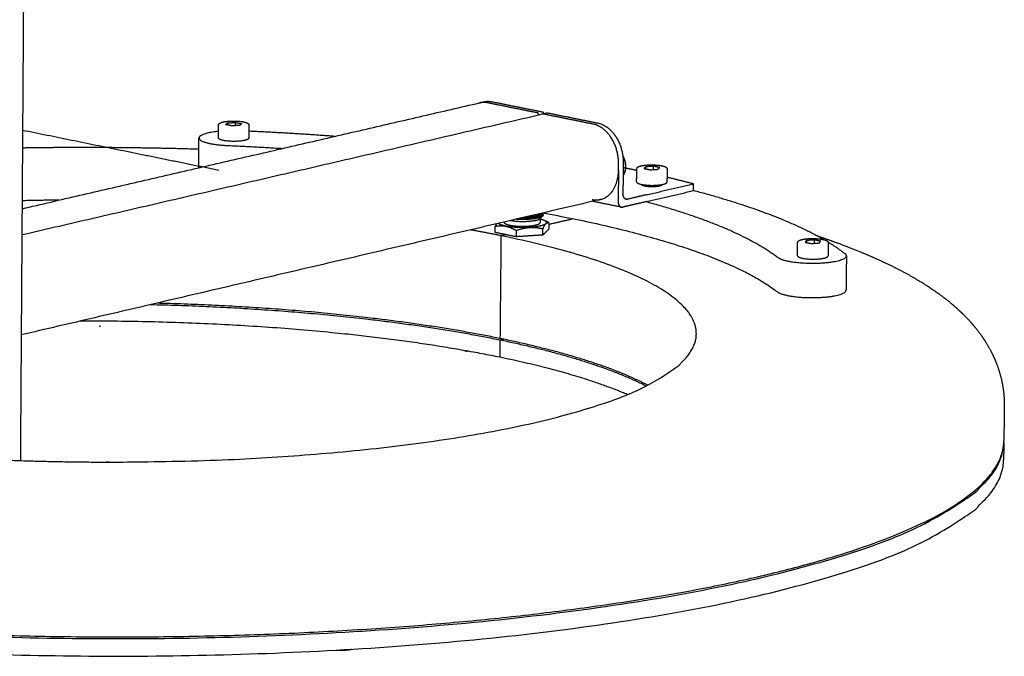
# Model space of a CAD drawing. Units: millimetres. Extents: x 25758 to 39429, y 13696 to 25892.
# Drawn here: x 31213 to 31515, y 21777 to 21973 of the extents above; entities that cross this region are included whole.
import ezdxf

# ---------------------------------------------------------------- set-up
doc = ezdxf.new("R2010")
doc.units = ezdxf.units.MM
doc.layers.add('Make2D$Visible$Curves', color=18, linetype='Continuous')

msp = doc.modelspace()

# ---------------------------------------------------------------- linework, layer by layer
at = {"layer": 'Make2D$Visible$Curves', "color": 0, "lineweight": -3}
for points, weights, degree in [([(31217.32, 22508.47), (31215.05, 22170.56), (31212.8, 21837.56)], [13373.1331993, 13471.9276419, 13570.7220846], 2), ([(31213.33, 21914.94), (31283.9, 21931.27), (31353.85, 21947.46)], [13292.4555949, 13351.7346273, 13411.0136598], 2), ([(31353.85, 21947.46), (31354.57, 21947.62), (31355.28, 21947.79)], [13411.0136598, 13411.6254228, 13412.2371859], 2), ([(31356.3, 21947.48), (31355.05, 21947.73), (31353.85, 21947.46)], [14856.6696366, 13940.5380203, 13411.0136598], 2), ([(31355.28, 21947.79), (31356.48, 21948.07), (31357.74, 21947.81)], [13412.2371859, 13941.809955, 14858.0252533], 2), ([(31371.76, 21944.36), (31364.03, 21945.92), (31356.3, 21947.48)], [14843.9671799, 14850.3184083, 14856.6696366], 2), ([(31357.74, 21947.81), (31365.47, 21946.25), (31373.2, 21944.69)], [14858.0252533, 14851.674025, 14845.3227966], 2), ([(31213.27, 21906.97), (31293.65, 21925.6), (31373.22, 21944.05)], [13649.6000758, 13718.9712848, 13788.3424938], 2), ([(31371.95, 21944.15), (31371.9, 21944.33), (31371.76, 21944.36)], [14843.8712557, 12119.9546335, 14843.9671799], 2), ([(31372.15, 21943.81), (31372, 21943.93), (31371.95, 21944.15)], [13581.2724749, 13113.9756438, 14843.8712557], 2), ([(31373.2, 21944.69), (31373.34, 21944.67), (31373.39, 21944.48)], [14845.3227966, 12121.0614899, 14845.2268724], 2), ([(31373.22, 21944.05), (31373.94, 21944.22), (31374.65, 21944.39)], [13788.3424938, 13788.9721504, 13789.6018071], 2), ([(31373.28, 21944.05), (31373.25, 21944.06), (31373.22, 21944.05)], [14842.7229826, 14127.9341961, 13788.3424938], 2), ([(31388.77, 21940.93), (31381.02, 21942.49), (31373.28, 21944.05)], [14830.0205259, 14836.3717542, 14842.7229826], 2), ([(31373.39, 21944.48), (31373.44, 21944.26), (31373.59, 21944.14)], [14845.2268724, 13115.173276, 13582.5127905], 2), ([(31374.65, 21944.39), (31374.68, 21944.39), (31374.72, 21944.39)], [13789.6018071, 14129.2245274, 14844.0785993], 2), ([(31374.72, 21944.39), (31382.46, 21942.83), (31390.21, 21941.26)], [14844.0785993, 14837.7273709, 14831.3761426], 2), ([(31273.69, 21936.65), (31273.71, 21938.71), (31273.72, 21940.76)], [12740.3899584, 12739.8135629, 12739.2371675], 2), ([(31275.96, 21940.76), (31276.24, 21941.03), (31276.51, 21941.29)], [14916.8152984, 14917.8933824, 14918.9714664], 2), ([(31277.82, 21940.38), (31276.89, 21940.57), (31275.96, 21940.76)], [14915.2785876, 14916.046943, 14916.8152984], 2), ([(31276.5, 21940.65), (31276.51, 21940.97), (31276.51, 21941.29)], [14919.1804643, 14919.0759653, 14918.9714664], 2), ([(31276.51, 21941.29), (31277.71, 21941.36), (31278.91, 21941.44)], [14918.9714664, 14919.281195, 14919.5909236], 2), ([(31280.22, 21940.54), (31279.02, 21940.46), (31277.82, 21940.38)], [14915.8980448, 14915.5883162, 14915.2785876], 2), ([(31278.9, 21940.45), (31278.9, 21940.95), (31278.91, 21941.44)], [14919.9145222, 14919.7527229, 14919.5909236], 2), ([(31278.91, 21941.44), (31279.83, 21941.25), (31280.76, 21941.06)], [14919.5909236, 14918.8225682, 14918.0542128], 2), ([(31280.76, 21941.06), (31280.49, 21940.8), (31280.22, 21940.54)], [14918.0542128, 14916.9761288, 14915.8980448], 2), ([(31283, 21940.72), (31282.98, 21938.66), (31282.96, 21936.6)], [12739.239941, 12739.8163441, 12740.3927472], 2), ([(31396.59, 21928.78), (31396.71, 21939.33), (31388.77, 21940.93)], [14826.9573695, 10481.8120383, 14830.0205259], 2), ([(31390.21, 21941.26), (31398.14, 21939.66), (31398.03, 21929.11)], [14831.3761426, 10482.770604, 14828.3129862], 2), ([(31273.83, 21926.7), (31243.61, 21932.86), (31213.49, 21939)], [14680.290776, 14705.0002336, 14729.7096912], 2), ([(31309.34, 21937.16), (31296.36, 21938.12), (31282.98, 21938.75)], [14445.6517144, 14635.9861567, 14877.3625543], 2), ([(31267.62, 21927.5), (31267.65, 21932.09), (31267.69, 21936.68)], [13974.5196006, 13973.1112799, 13971.7029593], 2), ([(31267.69, 21936.68), (31267.67, 21934.76), (31276.4, 21934.37)], [13971.7029593, 11084.1068001, 14909.6448958], 2), ([(31276.4, 21934.37), (31284.95, 21933.99), (31293.35, 21933.46)], [14909.6448958, 14735.8121954, 14587.4574012], 2), ([(31396.57, 21926.67), (31396.58, 21927.72), (31396.59, 21928.78)], [14827.6446949, 14827.3010322, 14826.9573695], 2), ([(31398.03, 21929.11), (31397.98, 21924.37), (31397.93, 21919.63)], [14828.3129862, 14829.8594195, 14831.4058528], 2), ([(31391.01, 21917.76), (31396.49, 21919.04), (31396.57, 21926.67)], [13379.095534, 11411.2505434, 14827.6446949], 2), ([(31398.2, 21925.5), (31398.1, 21925.52), (31397.99, 21925.54)], [13736.4408522, 13736.4922241, 13736.5484605], 2), ([(31398.01, 21927.64), (31400.12, 21927.21), (31402.18, 21926.77)], [13735.9135545, 13734.780799, 13735.6219773], 2), ([(31402.14, 21923.16), (31402.17, 21925.23), (31402.19, 21927.3)], [12685.725948, 12685.1494376, 12684.5729272], 2), ([(31404.98, 21927.81), (31404.71, 21927.55), (31404.44, 21927.28)], [14851.9652245, 14850.8871405, 14849.8090565], 2), ([(31404.44, 21927.28), (31405.38, 21927.09), (31406.32, 21926.9)], [14849.8090565, 14849.0407011, 14848.2723457], 2), ([(31404.97, 21927.18), (31404.97, 21927.5), (31404.98, 21927.81)], [14852.1734881, 14852.0693563, 14851.9652245], 2), ([(31407.38, 21927.97), (31406.18, 21927.89), (31404.98, 21927.81)], [14852.5846817, 14852.2749531, 14851.9652245], 2), ([(31406.32, 21926.9), (31407.52, 21926.98), (31408.73, 21927.06)], [14848.2723457, 14848.5820743, 14848.8918029], 2), ([(31407.37, 21926.97), (31407.37, 21927.47), (31407.38, 21927.97)], [14852.9103632, 14852.7475225, 14852.5846817], 2), ([(31409.25, 21927.59), (31408.32, 21927.78), (31407.38, 21927.97)], [14851.0479709, 14851.8163263, 14852.5846817], 2), ([(31408.73, 21927.06), (31408.99, 21927.32), (31409.25, 21927.59)], [14848.8918029, 14849.9698869, 14851.0479709], 2), ([(31411.51, 21927.23), (31411.49, 21925.16), (31411.46, 21923.1)], [12684.5493125, 12685.125832, 12685.7023515], 2), ([(31405.17, 21919.22), (31412.42, 21920.91), (31419.66, 21922.61)], [14838.9549059, 14845.8050997, 14852.6552934], 2), ([(31411.48, 21924.66), (31415.69, 21923.66), (31419.66, 21922.61)], [13750.1564132, 13761.8942357, 13782.883211], 2), ([(31419.63, 21920.5), (31419.64, 21921.55), (31419.66, 21922.61)], [14853.3426188, 14852.9989561, 14852.6552934], 2), ([(31399.34, 21917.85), (31397.9, 21917.52), (31397.93, 21919.63)], [14833.4487949, 10487.874718, 14831.4037488], 2), ([(31405.15, 21917.11), (31412.39, 21918.81), (31419.63, 21920.5)], [14839.6422313, 14846.492425, 14853.3426188], 2), ([(31459.66, 21905.43), (31445.35, 21913.68), (31419.63, 21920.5)], [14456.6519507, 13921.1662111, 13783.5209737], 2), ([(31391.01, 21917.76), (31302.54, 21897.08), (31213.06, 21876.16)], [13379.095534, 13304.2077422, 13229.3199504], 2), ([(31224.74, 21917.58), (31219.03, 21917.52), (31213.34, 21917.38)], [13850.703021, 13901.8414719, 13966.8344053], 2), ([(31388.52, 21917.74), (31389.8, 21917.48), (31391.01, 21917.76)], [14837.5811048, 13911.3732682, 13379.095534], 2), ([(31397.47, 21915.4), (31393.04, 21916.3), (31388.61, 21917.2)], [13473.9008953, 13477.2003689, 13480.4998424], 2), ([(31396.47, 21917.18), (31396.45, 21915.61), (31397.47, 21915.4)], [14830.7375615, 11329.9111544, 13473.9008953], 2), ([(31398.56, 21918.01), (31398.95, 21917.93), (31399.34, 21917.85)], [14834.0870799, 14833.7679374, 14833.4487949], 2), ([(31405.17, 21919.22), (31402.26, 21918.54), (31399.34, 21917.85)], [14838.9549059, 14836.2018504, 14833.4487949], 2), ([(31405.15, 21917.11), (31433.3, 21909.42), (31445.53, 21899.97)], [13784.7311892, 13976.6055144, 14770.7729841], 2), ([(31372.74, 21913.12), (31373.04, 21913.28), (31373.24, 21913.45), (31373.32, 21913.62)], [14845.0292698, 14845.5791549, 14846.1771695, 14846.7894438], 3), ([(31373.1, 21913.39), (31373.63, 21913.03), (31373.24, 21912.65)], [13832.6877645, 13822.1718284, 14846.4130408], 2), ([(31373.34, 21913.66), (31426.6, 21903.96), (31445.4, 21889.4)], [13745.3960942, 13587.1376842, 14774.2096109], 2), ([(31397.47, 21915.4), (31397.67, 21915.36), (31397.88, 21915.41)], [13473.9008953, 13989.8741762, 14832.7805036], 2), ([(31359.08, 21910.3), (31358.91, 21909.98), (31358.73, 21909.57)], [15106.735475, 15048.3275303, 14847.7051575], 2), ([(31361.94, 21909.57), (31360.19, 21909.93), (31359.67, 21910.43)], [14843.8130328, 13686.2227552, 13879.9531243], 2), ([(31361.42, 21910.78), (31361.42, 21910.81), (31361.42, 21910.85)], [12682.092582, 12682.0840952, 12682.0756085], 2), ([(31361.42, 21910.78), (31361.42, 21910.25), (31363.24, 21909.88)], [14848.6993321, 13570.0054607, 14845.0411368], 2), ([(31371.09, 21911.31), (31367.36, 21910.44), (31363.25, 21911.28)], [14844.7284512, 10494.3215732, 14844.5840655], 2), ([(31365.62, 21911.83), (31365.89, 21911.81), (31366.17, 21911.8)], [12949.4869912, 12853.838206, 12790.829199], 2), ([(31368.6, 21911.89), (31367.39, 21911.98), (31366.14, 21911.95)], [14547.0488055, 13699.4376387, 13571.5847845], 2), ([(31374.28, 21910.36), (31373.37, 21909.45), (31369.25, 21909.18)], [14846.9897364, 12854.678322, 14842.2450779], 2), ([(31371.07, 21909.91), (31372.51, 21910.25), (31372.51, 21910.71)], [14845.1855226, 13856.1278966, 14848.4125973], 2), ([(31371.09, 21911.31), (31372.06, 21911.54), (31372.39, 21911.85)], [14844.7284512, 14362.2611212, 14846.8826488], 2), ([(31372.03, 21912.62), (31371.89, 21912.69), (31371.71, 21912.75)], [14211.147075, 14217.0354385, 14273.6038501], 2), ([(31373.24, 21912.65), (31372.96, 21912.39), (31372.67, 21912.12), (31372.39, 21911.85)], [12912.3895518, 12912.525696, 12912.6618403, 12912.7979845], 3), ([(31372.53, 21911.98), (31372.52, 21911.35), (31372.51, 21910.71)], [12681.7215627, 12681.8979216, 12682.0742804], 2), ([(31372.52, 21911.81), (31373.39, 21911.59), (31373.89, 21911.33)], [14725.4440612, 14571.0351525, 14850.8924247], 2), ([(31372.59, 21913.05), (31372.59, 21913.06), (31372.6, 21913.06), (31372.61, 21913.06)], [14844.7777763, 14844.7873751, 14844.7969911, 14844.8066241], 3), ([(31372.6, 21913.05), (31372.6, 21913.05), (31372.6, 21913.06)], [12674.5961814, 12674.856223, 12675.1776953], 2), ([(31373.36, 21908.79), (31373.86, 21909.94), (31374.28, 21910.36)], [14844.5690258, 15409.2745809, 14846.9897364], 2), ([(31373.89, 21911.33), (31374.77, 21910.85), (31374.28, 21910.36)], [14850.8924247, 14177.1125311, 14846.9897364], 2), ([(31373.89, 21911.33), (31374.13, 21911.2), (31374.38, 21911.07), (31374.62, 21910.93)], [13054.3393554, 13054.4560794, 13054.5728035, 13054.6895275], 3), ([(31374.62, 21910.93), (31374.36, 21911.08), (31374.1, 21911.2)], [15006.8112146, 15067.0437752, 15098.8593173], 2), ([(31374.28, 21910.36), (31374.71, 21910.78), (31375.19, 21910.62)], [14846.9897364, 15412.8256868, 14851.9410619], 2), ([(31375.19, 21910.62), (31374.9, 21910.79), (31374.62, 21910.93)], [14851.9410619, 14944.5552837, 15006.8112146], 2), ([(31375.19, 21910.62), (31375.18, 21909.65), (31375.17, 21908.67)], [14850.8903566, 14851.2073486, 14851.5243405], 2), ([(31382.73, 21911.85), (31378.96, 21910.96), (31375.18, 21910.08)], [14864.3182164, 14860.7515212, 14857.184826], 2), ([(31360.47, 21906.64), (31355.91, 21907.57), (31351.08, 21908.43)], [14843.3062629, 14697.9234507, 14570.4320044], 2), ([(31358.71, 21907.62), (31358.72, 21908.59), (31358.73, 21909.57)], [14847.2887357, 14846.9717438, 14846.6547519], 2), ([(31365.11, 21906.32), (31361.91, 21906.97), (31358.71, 21907.62)], [14842.0350236, 14844.6618796, 14847.2887357], 2), ([(31358.73, 21909.57), (31360.45, 21909.87), (31361.94, 21909.57)], [14847.7051575, 15409.0181871, 14843.8130328], 2), ([(31361.94, 21909.57), (31363.42, 21909.27), (31365.13, 21908.26)], [14843.8130328, 15406.4872976, 14842.4510736], 2), ([(31369.25, 21909.18), (31365.13, 21908.92), (31361.94, 21909.57)], [14842.2450779, 12852.8442514, 14843.8130328], 2), ([(31363.41, 21909.34), (31363.2, 21909.31), (31363.01, 21909.28)], [13632.4769586, 13778.8307469, 13947.6625148], 2), ([(31363.24, 21909.88), (31367.35, 21909.04), (31371.07, 21909.91)], [14845.0411368, 10494.6447715, 14845.1855226], 2), ([(31365.13, 21908.26), (31365.12, 21907.29), (31365.11, 21906.32)], [14841.4010397, 14841.7180317, 14842.0350236], 2), ([(31365.13, 21908.26), (31367.34, 21909.06), (31369.25, 21909.18)], [14842.4510736, 15405.6151102, 14842.2450779], 2), ([(31369.25, 21909.18), (31371.16, 21909.31), (31373.36, 21908.79)], [14842.2450779, 15406.6353267, 14844.5690258], 2), ([(31373.34, 21906.85), (31373.35, 21907.82), (31373.36, 21908.79)], [14844.1528259, 14843.835834, 14843.5188421], 2), ([(31375.17, 21908.67), (31374.25, 21907.76), (31373.34, 21906.85)], [14851.5243405, 14847.8385832, 14844.1528259], 2), ([(31420.49, 21876.47), (31420.69, 21894.35), (31360.47, 21906.64)], [14722.8312989, 13510.5688224, 14843.3062629], 2), ([(31373.34, 21906.85), (31369.22, 21906.58), (31365.11, 21906.32)], [14844.1528259, 14843.0939248, 14842.0350236], 2), ([(31451.57, 21900.5), (31451.6, 21902.58), (31451.62, 21904.65)], [12619.2609156, 12618.6843556, 12618.1077956], 2), ([(31454.42, 21905.18), (31454.16, 21904.91), (31453.89, 21904.64)], [14772.8655256, 14771.7874416, 14770.7093576], 2), ([(31453.89, 21904.64), (31454.84, 21904.45), (31455.79, 21904.25)], [14770.7093576, 14769.9410022, 14769.1726468], 2), ([(31454.41, 21904.53), (31454.42, 21904.85), (31454.42, 21905.18)], [14773.0745616, 14772.9700436, 14772.8655256], 2), ([(31456.84, 21905.33), (31455.63, 21905.25), (31454.42, 21905.18)], [14773.4849827, 14773.1752542, 14772.8655256], 2), ([(31455.79, 21904.25), (31456.99, 21904.33), (31458.2, 21904.41)], [14769.1726468, 14769.4823754, 14769.7921039], 2), ([(31456.82, 21904.32), (31456.83, 21904.82), (31456.84, 21905.33)], [14773.8131357, 14773.6490592, 14773.4849827], 2), ([(31458.73, 21904.95), (31457.78, 21905.14), (31456.84, 21905.33)], [14771.9482719, 14772.7166273, 14773.4849827], 2), ([(31458.2, 21904.41), (31458.46, 21904.68), (31458.73, 21904.95)], [14769.7921039, 14770.8701879, 14771.9482719], 2), ([(31460.99, 21904.58), (31460.97, 21902.5), (31460.94, 21900.43)], [12618.07406, 12618.6506297, 12619.2271994], 2), ([(31466.19, 21901.12), (31463.87, 21902.9), (31460.99, 21904.64)], [14775.34694, 14633.2530365, 14510.5835446], 2), ([(31466.6, 21900.46), (31466.61, 21900.79), (31466.19, 21901.12)], [13443.7858524, 13954.1881648, 14775.34694], 2), ([(31466.6, 21900.46), (31466.54, 21895.17), (31466.47, 21889.88)], [13443.7858524, 13445.3495882, 13446.913324], 2), ([(31360.15, 21874.55), (31314.33, 21883.98), (31252.64, 21885.41)], [14853.7865999, 13510.1692124, 13693.5979448], 2), ([(31360.16, 21875.07), (31315.17, 21884.33), (31254.67, 21885.89)], [14853.6147686, 13532.3899564, 13687.7538818], 2), ([(31360.1, 21869.29), (31305.24, 21880.59), (31231.16, 21880.39)], [14855.5049133, 13274.7778813, 13807.3589741], 2), ([(31405.03, 21860.45), (31389.35, 21868.54), (31360.15, 21874.55)], [14155.9906331, 14175.3861826, 14853.7865999], 2), ([(31405.55, 21860.71), (31389.86, 21868.96), (31360.16, 21875.07)], [14155.3659728, 14164.0429785, 14853.6147686], 2), ([(31349.1, 21871.39), (31349.24, 21871.36), (31349.38, 21871.33)], [14421.1629135, 14631.4234803, 14867.2605079], 2), ([(31349.38, 21871.33), (31349.8, 21871.24), (31350.31, 21871.17)], [14867.2605079, 14194.5722962, 13729.6185203], 2), ([(31399.27, 21857.85), (31384.2, 21864.33), (31360.1, 21869.29)], [14182.7033453, 14290.8836106, 14855.5049133], 2), ([(31514.95, 21843.08), (31514.92, 21840.43), (31514.88, 21837.78)], [12583.3797588, 12584.1137532, 12584.8477475], 2), ([(31514.95, 21843.08), (31514.95, 21843.21), (31514.95, 21843.34)], [14729.1257709, 14722.8577035, 14716.660349], 2), ([(31309.74, 21779.32), (31310.8, 21779.25), (31311.87, 21779.3)], [13817.1841651, 13850.0517928, 14508.4667286], 2), ([(31311.87, 21779.3), (31313.39, 21779.35), (31314.5, 21779.59)], [14508.4667286, 12898.9129207, 12509.5358331], 2), ([(31311.87, 21779.44), (31311.87, 21779.37), (31311.87, 21779.3)], [14508.4213114, 14508.44402, 14508.4667286], 2)]:
    msp.add_rational_spline(points, weights, degree=degree, dxfattribs=at)
for points, weights, degree, knots in [([(31273.72, 21940.76), (31273.72, 21940.78), (31273.72, 21940.8), (31273.73, 21940.85), (31273.74, 21940.88), (31273.76, 21940.92), (31273.76, 21940.93), (31273.78, 21940.96), (31273.8, 21940.99), (31273.88, 21941.1), (31273.99, 21941.18), (31274.34, 21941.38), (31274.65, 21941.48), (31275.04, 21941.57), (31275.86, 21941.76), (31276.98, 21941.87), (31278.17, 21941.87), (31279.36, 21941.88), (31280.52, 21941.78), (31281.4, 21941.6), (31281.83, 21941.52), (31282.18, 21941.42), (31282.59, 21941.23), (31282.71, 21941.16), (31282.9, 21941), (31282.97, 21940.9), (31282.99, 21940.79), (31283, 21940.77), (31283, 21940.74), (31283, 21940.72)], [14917.5870214, 14917.62913, 14917.6710548, 14917.791936, 14917.8701482, 14917.9652645, 14917.9817087, 14918.0694427, 14918.1407623, 14918.4633194, 14918.7231736, 14919.4165539, 14919.833388, 14920.1905741, 14920.9340328, 14921.3695413, 14921.391061, 14921.4125559, 14921.0186299, 14920.3040453, 14919.9612228, 14919.5562565, 14918.8705768, 14918.6174718, 14918.1019315, 14917.831414, 14917.5674313, 14917.50902, 14917.4509566, 14917.3925559], 3, [0, 0, 0, 0, 0.143717, 0.143717, 0.413539, 0.413539, 0.469959, 0.469959, 0.714586, 0.714586, 1.579794, 1.579794, 3.19667, 3.19667, 3.19667, 6.592559, 6.592559, 6.592559, 9.987138, 9.987138, 9.987138, 11.60125, 11.60125, 12.468454, 12.468454, 13.366482, 13.366482, 13.366482, 13.564585, 13.564585, 13.564585, 13.564585]), ([(31273.71, 21938.72), (31268.85, 21938.23), (31267.87, 21937.09), (31267.69, 21936.88), (31267.69, 21936.68)], [12816.8107654, 12333.4789901, 14920.7442661, 14379.3342041, 13971.7029593], 2, [232.655442, 232.655442, 232.655442, 241.968859, 241.968859, 243.911989, 243.911989, 243.911989]), ([(31282.96, 21936.6), (31282.96, 21936.21), (31281.74, 21935.93), (31278.61, 21935.2), (31275.19, 21935.9), (31273.69, 21936.2), (31273.69, 21936.65)], [12740.3927472, 12851.2798733, 14916.0070093, 10545.1200311, 14915.8856703, 12615.4419, 12740.3899584], 2, [3.610388, 3.610388, 3.610388, 6.848672, 6.848672, 13.697344, 13.697344, 17.30528, 17.30528, 17.30528]), ([(31213.45, 21933.68), (31217.9, 21933.75), (31222.37, 21933.8), (31226.85, 21933.82), (31240.51, 21933.88), (31254.15, 21933.7), (31267.66, 21933.3)], [12766.9338005, 12767.174876, 12767.3300155, 12767.3983907, 12767.6070435, 12767.0057657, 12765.6133254], 3, [381.455493, 381.455493, 381.455493, 381.455493, 394.139241, 394.139241, 394.139241, 432.882985, 432.882985, 432.882985, 432.882985]), ([(31397.92, 21931.06), (31398.47, 21930.11), (31398.77, 21928.96), (31398.76, 21927.84), (31398.75, 21926.82), (31398.48, 21925.87), (31397.99, 21925.15)], [14834.6899583, 14834.5106562, 14834.6077398, 14834.9657328, 14835.2927157, 14835.8174929, 14836.4460401], 3, [3.72273, 3.72273, 3.72273, 3.72273, 6.957772, 6.957772, 6.957772, 9.918294, 9.918294, 9.918294, 9.918294]), ([(31397.94, 21930.92), (31398.53, 21929.83), (31398.67, 21928.55), (31398.88, 21926.58), (31397.99, 21925.2)], [13155.9362445, 13469.9082429, 14834.6401719, 12832.3207805, 13093.4156713], 2, [3.61266, 3.61266, 3.61266, 5.873154, 5.873154, 9.190978, 9.190978, 9.190978]), ([(31397.94, 21930.87), (31398.71, 21929.48), (31398.69, 21927.88), (31398.68, 21926.4), (31397.99, 21925.36)], [12684.0224594, 12879.2724069, 14835.1072006, 13017.3320685, 12721.5684273], 2, [3.593856, 3.593856, 3.593856, 6.534513, 6.534513, 9.268865, 9.268865, 9.268865]), ([(31396.57, 21926.67), (31396.53, 21922.45), (31396.48, 21918.24), (31396.47, 21917.71), (31396.47, 21917.18)], [14827.6446536, 14829.0192762, 14830.3938988, 14830.5657302, 14830.7375615], 2, [147.794307, 147.794307, 147.794307, 155.794143, 155.794143, 156.46081, 156.46081, 156.46081]), ([(31402.19, 21927.3), (31402.19, 21927.41), (31402.24, 21927.51), (31402.37, 21927.64), (31402.41, 21927.67), (31402.49, 21927.73), (31402.53, 21927.76), (31402.8, 21927.91), (31403.11, 21928.01), (31403.49, 21928.1), (31404.31, 21928.29), (31405.42, 21928.4), (31406.62, 21928.41), (31407.82, 21928.41), (31408.98, 21928.31), (31409.88, 21928.13), (31410.31, 21928.05), (31410.66, 21927.94), (31411.08, 21927.76), (31411.2, 21927.69), (31411.4, 21927.52), (31411.47, 21927.43), (31411.5, 21927.32), (31411.51, 21927.29), (31411.51, 21927.26), (31411.51, 21927.23)], [14850.6144094, 14850.8810637, 14851.1389249, 14851.5068404, 14851.6127369, 14851.8075518, 14851.8980131, 14852.4279565, 14852.8351254, 14853.1849568, 14853.928133, 14854.3636096, 14854.3850229, 14854.406407, 14854.0124328, 14853.2976298, 14852.9547629, 14852.5497033, 14851.8636442, 14851.6106828, 14851.0950558, 14850.8232994, 14850.5595682, 14850.4903567, 14850.4217564, 14850.3526737], 3, [0, 0, 0, 0, 0.901887, 0.901887, 1.265763, 1.265763, 1.584867, 1.584867, 3.163143, 3.163143, 3.163143, 6.559326, 6.559326, 6.559326, 9.953952, 9.953952, 9.953952, 11.56866, 11.56866, 12.436222, 12.436222, 13.331987, 13.331987, 13.331987, 13.566244, 13.566244, 13.566244, 13.566244]), ([(31402.14, 21923.16), (31402.14, 21922.71), (31403.68, 21922.4), (31407.14, 21921.7), (31410.26, 21922.43), (31411.46, 21922.71), (31411.46, 21923.1)], [12685.725948, 12537.2036113, 14848.8794285, 10497.7394632, 14849.0007675, 12815.1315175, 12685.7023515], 2, [10.055424, 10.055424, 10.055424, 13.697344, 13.697344, 20.546016, 20.546016, 23.750304, 23.750304, 23.750304]), ([(31403.54, 21922.43), (31403.64, 21922.14), (31404.61, 21921.95), (31407.03, 21921.46), (31409.21, 21921.97), (31409.96, 21922.14), (31410.04, 21922.38)], [12678.7423605, 12739.0463805, 14849.9862447, 10499.1241817, 14850.0711263, 13016.1353996, 12729.9772726], 2, [-2.325949, -2.325949, -2.325949, 0, 0, 4.790929, 4.790929, 6.811676, 6.811676, 6.811676]), ([(31405.15, 21917.11), (31402.23, 21916.43), (31399.32, 21915.75), (31398.6, 21915.58), (31397.88, 21915.41)], [14839.6422313, 14836.8891758, 14834.1361203, 14833.4583119, 14832.7805036], 2, [-1868.762513, -1868.762513, -1868.762513, -1860.639109, -1860.639109, -1858.639109, -1858.639109, -1858.639109]), ([(31373.09, 21913.35), (31373.12, 21913.32), (31373.15, 21913.29), (31373.17, 21913.27), (31373.2, 21913.23), (31373.23, 21913.19), (31373.24, 21913.15), (31373.25, 21913.11), (31373.26, 21913.07), (31373.26, 21913.03), (31373.26, 21912.99), (31373.25, 21912.95), (31373.23, 21912.91), (31373.23, 21912.9), (31373.22, 21912.88), (31373.2, 21912.86), (31373.2, 21912.85), (31373.2, 21912.85), (31373.19, 21912.84), (31373.17, 21912.81), (31373.14, 21912.77), (31373.1, 21912.73), (31373.06, 21912.69), (31373.01, 21912.66), (31372.96, 21912.62), (31372.9, 21912.58), (31372.84, 21912.55), (31372.77, 21912.51), (31372.7, 21912.48), (31372.63, 21912.44), (31372.54, 21912.41), (31372.52, 21912.4), (31372.49, 21912.39), (31372.47, 21912.38), (31372.46, 21912.38), (31372.45, 21912.37), (31372.44, 21912.37), (31372.42, 21912.37), (31372.41, 21912.36), (31372.4, 21912.36), (31372.31, 21912.33), (31372.22, 21912.29), (31372.12, 21912.26), (31372.02, 21912.23), (31371.91, 21912.2), (31371.8, 21912.18), (31371.68, 21912.15), (31371.56, 21912.12), (31371.44, 21912.09), (31371.31, 21912.07), (31371.18, 21912.04), (31371.04, 21912.02), (31371, 21912.01), (31370.97, 21912.01), (31370.93, 21912), (31370.9, 21912), (31370.88, 21911.99), (31370.86, 21911.99), (31370.72, 21911.97), (31370.58, 21911.95), (31370.44, 21911.93), (31370.29, 21911.91), (31370.14, 21911.89), (31369.98, 21911.87), (31369.83, 21911.86), (31369.68, 21911.84), (31369.52, 21911.83), (31369.37, 21911.82), (31369.21, 21911.81), (31369.05, 21911.8), (31369, 21911.79), (31368.95, 21911.79), (31368.9, 21911.79), (31368.88, 21911.79), (31368.86, 21911.79), (31368.83, 21911.78), (31368.73, 21911.78), (31368.62, 21911.77), (31368.51, 21911.77), (31368.34, 21911.76), (31368.18, 21911.76), (31368.01, 21911.75), (31367.84, 21911.75), (31367.68, 21911.75), (31367.51, 21911.75), (31367.46, 21911.75), (31367.42, 21911.75), (31367.37, 21911.75), (31367.35, 21911.75), (31367.32, 21911.75), (31367.3, 21911.75), (31367.27, 21911.75), (31367.25, 21911.75), (31367.22, 21911.75), (31367.06, 21911.75), (31366.89, 21911.75), (31366.72, 21911.76), (31366.56, 21911.76), (31366.4, 21911.77), (31366.24, 21911.78), (31366.08, 21911.79), (31365.92, 21911.79), (31365.77, 21911.8)], [14849.2187049, 14849.1055097, 14848.9918354, 14848.8777688, 14848.7185186, 14848.5585027, 14848.3981466, 14848.2415975, 14848.0847233, 14847.9279516, 14847.7718722, 14847.6158937, 14847.4604514, 14847.3836657, 14847.3070112, 14847.2305422, 14847.2117833, 14847.1930373, 14847.1743158, 14847.021636, 14846.8703863, 14846.7209696, 14846.5700866, 14846.4210721, 14846.2743538, 14846.1276356, 14845.983213, 14845.8415376, 14845.7015041, 14845.5641541, 14845.4298561, 14845.3906352, 14845.3516749, 14845.3129849, 14845.2959451, 14845.2789578, 14845.2620237, 14845.2465764, 14845.2311767, 14845.2158314, 14845.0849946, 14844.9579749, 14844.835088, 14844.7138645, 14844.5966622, 14844.4838143, 14844.3686437, 14844.2580078, 14844.1523013, 14844.0465948, 14843.9458171, 14843.8504126, 14843.8236542, 14843.7973188, 14843.7714122, 14843.7559325, 14843.7406032, 14843.725442, 14843.638826, 14843.5575987, 14843.4818825, 14843.4037152, 14843.3314208, 14843.2651804, 14843.2008834, 14843.1422903, 14843.0896125, 14843.0375761, 14842.9913117, 14842.9510707, 14842.9385923, 14842.9266935, 14842.9153826, 14842.910361, 14842.9054548, 14842.9006664, 14842.8774086, 14842.8569566, 14842.8393642, 14842.8129603, 14842.7929956, 14842.7794337, 14842.7658745, 14842.7587157, 14842.7579695, 14842.7577705, 14842.7580279, 14842.7587425, 14842.759133, 14842.75966, 14842.7603237, 14842.7610159, 14842.7618565, 14842.7628452, 14842.7692807, 14842.7819895, 14842.8009462, 14842.8196625, 14842.8444695, 14842.8753885, 14842.9055113, 14842.9414357, 14842.9832214], 3, [0.14611, 0.14611, 0.14611, 0.14611, 0.514966, 0.514966, 0.514966, 1.028414, 1.028414, 1.028414, 1.529436, 1.529436, 1.529436, 2.029011, 2.029011, 2.029011, 2.276281, 2.276281, 2.276281, 2.33699, 2.33699, 2.33699, 2.831221, 2.831221, 2.831221, 3.329075, 3.329075, 3.329075, 3.82664, 3.82664, 3.82664, 4.319183, 4.319183, 4.319183, 4.46327, 4.46327, 4.46327, 4.52678, 4.52678, 4.52678, 4.584723, 4.584723, 4.584723, 5.077946, 5.077946, 5.077946, 5.563391, 5.563391, 5.563391, 6.058587, 6.058587, 6.058587, 6.554487, 6.554487, 6.554487, 6.693802, 6.693802, 6.693802, 6.777106, 6.777106, 6.777106, 7.252286, 7.252286, 7.252286, 7.741817, 7.741817, 7.741817, 8.2168, 8.2168, 8.2168, 8.686607, 8.686607, 8.686607, 8.832498, 8.832498, 8.832498, 8.897316, 8.897316, 8.897316, 9.211946, 9.211946, 9.211946, 9.683682, 9.683682, 9.683682, 10.155523, 10.155523, 10.155523, 10.281474, 10.281474, 10.281474, 10.350335, 10.350335, 10.350335, 10.422151, 10.422151, 10.422151, 10.889146, 10.889146, 10.889146, 11.349801, 11.349801, 11.349801, 11.799032, 11.799032, 11.799032, 11.799032]), ([(31367.5, 21912.27), (31368.54, 21912.31), (31370.57, 21912.5), (31372.63, 21913.03), (31373.24, 21913.46), (31373.35, 21913.65)], [14841.9794187, 14842.0176162, 14842.5452652, 14844.3607736, 14845.8982374, 14846.5890446], 3, [-14.354989, -14.354989, -14.354989, -14.354989, -11.364885, -8.342858, -6.016527, -6.016527, -6.016527, -6.016527]), ([(31373.34, 21913.66), (31373.2, 21913.43), (31372.85, 21913.21), (31372.32, 21913.01), (31371.73, 21912.8), (31370.93, 21912.62), (31370.01, 21912.49), (31369.25, 21912.39), (31368.42, 21912.32), (31367.57, 21912.28)], [14846.5430877, 14845.7295526, 14844.9485575, 14844.2775821, 14843.5385191, 14842.9329374, 14842.5330196, 14842.2071972, 14842.0178891, 14841.9780028], 3, [-32.130459, -32.130459, -32.130459, -32.130459, -29.436105, -29.436105, -29.436105, -26.46834, -26.46834, -26.46834, -24.050432, -24.050432, -24.050432, -24.050432]), ([(31373.36, 21913.65), (31373.35, 21913.63), (31373.34, 21913.61), (31373.28, 21913.52), (31373.22, 21913.45), (31373.01, 21913.27), (31372.83, 21913.16), (31372.61, 21913.06)], [14846.7232068, 14846.6663657, 14846.6095278, 14846.3347669, 14846.1159035, 14845.523487, 14845.153907, 14844.8066171], 3, [0.613738, 0.613738, 0.613738, 0.613738, 0.804714, 0.804714, 1.535659, 1.535659, 2.842356, 2.842356, 2.842356, 2.842356]), ([(31373.24, 21912.65), (31372.42, 21911.88), (31368.91, 21911.66), (31366.96, 21911.54), (31365.02, 21911.69)], [14846.4130408, 12876.5444827, 14842.4015977, 13682.5914058, 13890.7080409], 2, [15.77891, 15.77891, 15.77891, 22.026622, 22.026622, 25.709757, 25.709757, 25.709757]), ([(31365.77, 21911.8), (31366.66, 21911.78), (31368.53, 21911.84), (31370.98, 21912.2), (31372.23, 21912.66), (31372.55, 21912.97), (31372.61, 21913.06)], [14842.9832214, 14842.7819547, 14842.757481, 14843.8589239, 14845.455324, 14846.5333351, 14846.8546434], 3, [-82.912629, -82.912629, -82.912629, -82.912629, -80.292018, -77.671407, -75.050795, -73.966146, -73.966146, -73.966146, -73.966146]), ([(31367.16, 21912.19), (31367.26, 21912.19), (31368.4, 21912.22), (31370.53, 21912.42), (31372.04, 21912.81), (31372.57, 21913.04), (31372.59, 21913.05)], [14842.0489813, 14842.0478471, 14842.0597926, 14842.6073331, 14843.9387934, 14844.745834, 14844.7777763], 3, [20.717628, 20.717628, 20.717628, 20.717628, 21.014863, 24.015412, 27.015962, 27.138847, 27.138847, 27.138847, 27.138847]), ([(31361.91, 21906.97), (31361.19, 21906.8), (31360.47, 21906.64), (31360.44, 21903.48), (31360.41, 21900.32), (31360.28, 21887.69), (31360.16, 21875.07)], [14844.6619071, 14843.984085, 14843.3062629, 14844.337251, 14845.368239, 14849.4915038, 14853.6147686], 2, [112.113609, 112.113609, 112.113609, 113.996, 113.996, 119.996, 119.996, 143.992, 143.992, 143.992]), ([(31451.62, 21904.65), (31451.62, 21904.77), (31451.68, 21904.88), (31451.77, 21904.97), (31451.78, 21904.98), (31451.81, 21905.01), (31451.85, 21905.04), (31451.92, 21905.09), (31451.97, 21905.12), (31452.24, 21905.27), (31452.55, 21905.38), (31452.93, 21905.47), (31453.74, 21905.66), (31454.86, 21905.77), (31456.07, 21905.77), (31457.27, 21905.78), (31458.44, 21905.68), (31459.35, 21905.5), (31459.78, 21905.41), (31460.14, 21905.31), (31460.56, 21905.12), (31460.68, 21905.05), (31460.88, 21904.88), (31460.96, 21904.79), (31460.98, 21904.68), (31460.99, 21904.64), (31460.99, 21904.61), (31460.99, 21904.58)], [14771.5277049, 14771.7961696, 14772.0557235, 14772.3349307, 14772.3505789, 14772.450297, 14772.534419, 14772.7154673, 14772.8127701, 14773.341367, 14773.7413785, 14774.0857539, 14774.8288122, 14775.2642853, 14775.2856554, 14775.3069946, 14774.9129918, 14774.1981045, 14773.8552227, 14773.4501005, 14772.7638791, 14772.5109642, 14771.9952273, 14771.7231049, 14771.4593089, 14771.3858911, 14771.3131972, 14771.2399664], 3, [0, 0, 0, 0, 0.91047, 0.91047, 0.964573, 0.964573, 1.255605, 1.255605, 1.598508, 1.598508, 3.149561, 3.149561, 3.149561, 6.546072, 6.546072, 6.546072, 9.940922, 9.940922, 9.940922, 11.555779, 11.555779, 12.423517, 12.423517, 13.318679, 13.318679, 13.318679, 13.566893, 13.566893, 13.566893, 13.566893]), ([(31457.41, 21906.68), (31460.48, 21905.65), (31463.43, 21904.6), (31469.42, 21902.31), (31472.43, 21901.08), (31478.24, 21898.5), (31481.03, 21897.15), (31487.78, 21893.58), (31491.58, 21891.27), (31496.45, 21887.73), (31497.8, 21886.68), (31500.21, 21884.64), (31501.28, 21883.67), (31502.32, 21882.65), (31503.22, 21881.77), (31504.1, 21880.85), (31506.36, 21878.28), (31507.7, 21876.56), (31509.44, 21873.9), (31509.94, 21873.08), (31510.85, 21871.44), (31511.27, 21870.64), (31512.62, 21867.77), (31513.41, 21865.61), (31514, 21863.34), (31514.76, 21860.38), (31515.14, 21857.32), (31515.1, 21854.2), (31515.05, 21850.67), (31515.01, 21847.14), (31514.96, 21843.61)], [14849.9673625, 14846.1828119, 14842.3347616, 14834.1133572, 14829.7355904, 14820.7836473, 14816.2110907, 14804.5065869, 14797.26367, 14787.1793133, 14784.2871407, 14778.9473942, 14776.4846522, 14774.0358754, 14771.9008572, 14769.7666251, 14764.0648996, 14760.5031712, 14755.4652687, 14753.9509098, 14751.0527426, 14749.669023, 14744.8942908, 14741.5637956, 14738.2444298, 14733.9240425, 14729.7535973, 14725.5186875, 14726.663756, 14727.8088245, 14728.9538931], 3, [61.627555, 61.627555, 61.627555, 61.627555, 76.32813, 76.32813, 92.558436, 92.558436, 109.093581, 109.093581, 134.521474, 134.521474, 144.677647, 144.677647, 153.346911, 153.346911, 153.346911, 160.918847, 160.918847, 173.685133, 173.685133, 179.213192, 179.213192, 184.318301, 184.318301, 196.908446, 196.908446, 196.908446, 213.219527, 213.219527, 213.219527, 223.215392, 223.215392, 223.215392, 223.215392]), ([(31445.53, 21899.97), (31448.48, 21897.69), (31458.81, 21898.27), (31466.58, 21898.7), (31466.6, 21900.46)], [14770.7729841, 10438.0738398, 14763.9517619, 11260.3078761, 13443.7858524], 2, [0, 0, 0, 0.5, 0.5, 0.9052663, 0.9052663, 0.9052663]), ([(31451.57, 21900.5), (31451.57, 21900.04), (31453.13, 21899.72), (31456.61, 21899.02), (31459.74, 21899.75), (31460.94, 21900.04), (31460.94, 21900.43)], [12619.2609156, 12462.1306372, 14769.7797295, 10441.8075296, 14769.9010685, 12755.173505, 12619.2271994], 2, [10.042288, 10.042288, 10.042288, 13.697344, 13.697344, 20.546016, 20.546016, 23.737154, 23.737154, 23.737154]), ([(31445.4, 21889.4), (31448.35, 21887.11), (31458.69, 21887.69), (31466.45, 21888.12), (31466.47, 21889.88)], [14774.2096109, 10440.5039021, 14767.3883887, 11262.9286494, 13446.913324], 2, [0, 0, 0, 0.5, 0.5, 0.9052663, 0.9052663, 0.9052663]), ([(31205.77, 21837.83), (31221.25, 21837.17), (31236.97, 21837.1), (31420.03, 21836.24), (31420.49, 21876.47)], [13704.10947, 14077.9698751, 14568.4687202, 10359.2952334, 14722.8312989], 2, [955.373018, 955.373018, 955.373018, 1002.29944, 1002.29944, 1404.540302, 1404.540302, 1404.540302]), ([(31361.34, 21874.83), (31360.75, 21874.69), (31360.15, 21874.55), (31360.13, 21871.92), (31360.1, 21869.29)], [14854.9069463, 14854.3467731, 14853.7865999, 14854.6457566, 14855.5049133], 2, [37.438932, 37.438932, 37.438932, 39, 39, 44, 44, 44]), ([(30959.28, 21846.21), (30959.24, 21812.76), (31085.8, 21793.99), (31213.62, 21775.03), (31352.32, 21788.44), (31490.04, 21801.76), (31512.02, 21834.86), (31514.9, 21839.2), (31514.96, 21843.61)], [14739.2015186, 12862.7746818, 14536.5686375, 12735.6668693, 14515.3686464, 12825.4421622, 14694.6601133, 14451.5933172, 14285.2167382], 2, [601.624386, 601.624386, 601.624386, 856.483742, 856.483742, 1111.343098, 1111.343098, 1366.202453, 1366.202453, 1403.900443, 1403.900443, 1403.900443]), ([(30959.28, 21845.69), (30959.21, 21784.18), (31236.57, 21782.86), (31514.13, 21781.54), (31514.95, 21843.08)], [14739.37335, 10344.8250686, 14496.3273463, 10337.6425475, 14729.1257709], 2, [601.624386, 601.624386, 601.624386, 1002.29944, 1002.29944, 1402.974494, 1402.974494, 1402.974494]), ([(30959.27, 21840.39), (30959.2, 21778.81), (31236.53, 21777.49), (31514.06, 21776.16), (31514.88, 21837.78)], [14741.0916633, 10346.0508605, 14498.0456597, 10338.8683394, 14730.8440843], 2, [601.624386, 601.624386, 601.624386, 1002.29944, 1002.29944, 1402.974494, 1402.974494, 1402.974494])]:
    msp.add_rational_spline(points, weights, degree=degree, knots=knots, dxfattribs=at)
msp.add_point((31237.27, 21878.86), dxfattribs=at)
msp.add_point((31237.27, 21878.86), dxfattribs=at)
msp.add_point((31237.27, 21878.86), dxfattribs=at)

doc.saveas('drawing.dxf')
